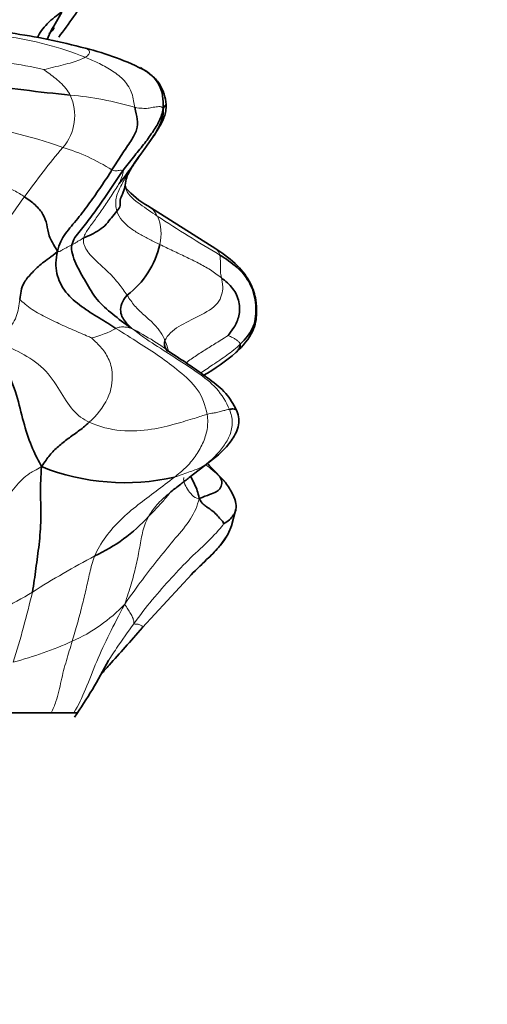
# Model space of a CAD drawing. Units: millimetres. Extents: x 0 to 1478, y 0 to 1758.
# Drawn here: x 1174 to 1188, y 1217 to 1248 of the extents above; entities that cross this region are included whole.
import ezdxf
from ezdxf import colors
from ezdxf.entities.mleader import LeaderData, LeaderLine
from ezdxf.math import Vec2, Vec3

# ---------------------------------------------------------------- set-up
doc = ezdxf.new("R2010")
doc.units = ezdxf.units.MM
doc.layers.add('DV4_Défaut', color=7, linetype='Continuous')
doc.layers.add('Défaut', color=7, linetype='Continuous')

# ---------------------------------------------------------------- blocks, each defined once
blk = doc.blocks.new('_DOT')
at = {"color": 0}
blk.add_line((0, 0), (-1, 0), dxfattribs=at)
at = {"color": 0, "const_width": 0.333}
blk.add_lwpolyline([(-0.1665, 0, 1), (0.1665, 0, 1)], format="xyb", close=True, dxfattribs=at)
blk = doc.blocks.new('SE3')
at = {"layer": 'DV4_Défaut', "color": 7, "linetype": 'Continuous', "lineweight": 35}
for p, q in [((1177.465, 1243.084), (1177.456, 1243.08)), ((1177.258, 1242.416), (1177.238, 1242.506)), ((1180.011, 1240.551), (1177.934, 1241.869)), ((1179.198, 1233.543), (1179.811, 1234.02)), ((1180.308, 1233.393), (1180.008, 1233.718)), ((1180.49, 1232.063), (1180.631, 1232.572)), ((1177.768, 1228.949), (1179.276, 1230.59)), ((1174.966, 1226.34), (1173.372, 1226.34)), ((1175.668, 1226.34), (1174.966, 1226.34)), ((1175.668, 1226.34), (1175.789, 1226.34))]:
    blk.add_line(p, q, dxfattribs=at)
for centre, radius, start, end in [((1163.698, 1255.911), 14.526, 322.3537, 328.4579), ((1171.098, 1228.529), 18.821, 74.8534, 81.98), ((1174.181, 1238.976), 7.935, 62.2513, 76.6293), ((1182.244, 1311.105), 66.184, 261.71355, 264.19942), ((1161.774, 1254.458), 19.373, 322.0777, 325.5078), ((1179.224, 1244.156), 2.626, 221.5159, 240.5824), ((1175.646, 1241.29), 2.719, 307.3837, 347.1386), ((1178.123, 1236.518), 0.994, 53.2932, 66.1205), ((1176.174, 1242.642), 6.9, 300.0549, 310.2467), ((1177.23, 1240.28), 6.892, 248.2399, 282.7051), ((1174.098, 1235.893), 5.236, 294.9142, 317.4012), ((1163.366, 1234.824), 15.03, 325.0131, 332.7226)]:
    blk.add_arc(centre, radius, start, end, dxfattribs=at)
at = {"layer": 'DV4_Défaut', "color": 7, "linetype": 'Continuous', "lineweight": 18}
for centre, radius, start, end in [((1172.256, 1237.108), 10.04, 68.0385, 82.4209), ((1172.227, 1235.178), 11.156, 76.9583, 88.6658), ((1174.191, 1244.638), 1.499, 319.1732, 24.5093), ((1174.766, 1235.646), 9.646, 73.364, 85.3104), ((1170.972, 1231.801), 12.631, 69.8399, 84.4016), ((1195.338, 1226.883), 26.114, 140.0293, 144.2295), ((1173.617, 1237.916), 5.991, 57.5472, 73.4362), ((1201.656, 1277.135), 42.604, 236.6296, 239.6546), ((1177.015, 1241.013), 1.324, 345.6518, 24.1965), ((1175.462, 1240.86), 3.124, 283.7557, 298.5187), ((1173.023, 1229.622), 9.572, 53.1611, 62.5828), ((1175.441, 1228.465), 6.94, 47.3846, 52.0575), ((1179.381, 1232.656), 1.189, 38.4143, 50.3802), ((1190.005, 1205.316), 29.237, 117.946, 122.2718), ((1169.025, 1238.7), 10.192, 289.4063, 301.7887), ((1143.447, 1237.325), 31.794, 342.7404, 346.7467), ((1173.591, 1233.096), 4.995, 293.8765, 316.6757), ((1170.71, 1239.548), 12.061, 284.8902, 293.985)]:
    blk.add_arc(centre, radius, start, end, dxfattribs=at)
for points in [[(1175.704, 1249.33), (1175.607, 1249.222), (1175.316, 1248.939), (1174.722, 1248.621), (1174.166, 1248.315), (1173.472, 1247.895), (1173.214, 1247.518), (1173.18, 1247.41)], [(1176.011, 1246.42), (1175.967, 1246.395), (1175.853, 1246.338), (1175.618, 1246.265), (1175.345, 1246.186), (1175.036, 1246.122), (1174.835, 1246.059), (1174.745, 1246.046)], [(1176.011, 1246.42), (1176.161, 1246.359), (1176.456, 1246.232), (1176.859, 1246.005), (1177.224, 1245.725), (1177.478, 1245.324), (1177.506, 1245.005), (1177.528, 1244.888)], [(1174.745, 1246.046), (1174.765, 1246.03), (1174.88, 1245.948), (1175.06, 1245.809), (1175.251, 1245.65), (1175.422, 1245.47), (1175.52, 1245.331), (1175.555, 1245.26)], [(1178.402, 1244.848), (1178.363, 1244.917), (1178.283, 1244.913), (1178.09, 1244.895), (1177.94, 1244.851), (1177.768, 1244.854), (1177.616, 1244.868), (1177.528, 1244.888)], [(1171.726, 1243.014), (1171.979, 1242.873), (1172.373, 1242.774), (1172.93, 1242.657), (1173.423, 1242.526), (1173.844, 1242.339), (1174.052, 1242.212), (1174.15, 1242.147)], [(1177.168, 1242.947), (1177.157, 1242.958), (1177.12, 1242.959), (1177.059, 1242.958), (1176.986, 1242.944), (1176.917, 1242.946), (1176.872, 1242.951), (1176.832, 1242.971)], [(1177.056, 1242.551), (1177.061, 1242.564), (1177.09, 1242.633), (1177.125, 1242.729), (1177.162, 1242.829), (1177.175, 1242.901), (1177.175, 1242.939), (1177.168, 1242.947)], [(1175.967, 1240.888), (1175.991, 1240.998), (1176.118, 1241.185), (1176.35, 1241.495), (1176.595, 1241.841), (1176.841, 1242.216), (1177.007, 1242.477), (1177.056, 1242.551)], [(1178.297, 1240.685), (1178.195, 1240.734), (1177.991, 1240.836), (1177.683, 1240.996), (1177.392, 1241.18), (1177.134, 1241.409), (1177.019, 1241.598), (1176.985, 1241.705)], [(1175.604, 1240.673), (1175.577, 1240.659), (1175.519, 1240.631), (1175.433, 1240.588), (1175.351, 1240.542), (1175.272, 1240.499), (1175.219, 1240.464), (1175.168, 1240.471)], [(1175.967, 1240.888), (1175.926, 1240.869), (1175.886, 1240.843), (1175.824, 1240.803), (1175.754, 1240.762), (1175.683, 1240.718), (1175.632, 1240.688), (1175.604, 1240.673)], [(1177.297, 1239.13), (1177.222, 1239.242), (1177.06, 1239.478), (1176.736, 1239.833), (1176.38, 1240.155), (1176.014, 1240.496), (1175.942, 1240.77), (1175.967, 1240.888)], [(1180.184, 1239.664), (1180.075, 1239.75), (1179.854, 1239.914), (1179.482, 1240.12), (1179.094, 1240.307), (1178.698, 1240.493), (1178.431, 1240.62), (1178.297, 1240.685)], [(1180.132, 1240.368), (1180.141, 1240.333), (1180.151, 1240.259), (1180.159, 1240.142), (1180.157, 1240.009), (1180.15, 1239.859), (1180.172, 1239.739), (1180.184, 1239.664)], [(1180.184, 1239.664), (1180.196, 1239.592), (1180.261, 1239.427), (1180.155, 1238.86), (1179.505, 1238.481), (1178.858, 1238.2), (1178.528, 1237.908), (1178.457, 1237.748)], [(1174.006, 1239.005), (1173.991, 1238.916), (1173.971, 1238.735), (1173.912, 1238.476), (1173.776, 1238.217), (1173.514, 1237.969), (1173.454, 1237.757), (1173.425, 1237.671)], [(1174.006, 1239.005), (1174.101, 1238.914), (1174.37, 1238.679), (1174.847, 1238.433), (1175.328, 1238.204), (1175.822, 1237.993), (1176.149, 1237.85), (1176.205, 1237.826)], [(1178.457, 1237.748), (1178.425, 1237.822), (1178.328, 1238.003), (1178.112, 1238.27), (1177.804, 1238.529), (1177.513, 1238.804), (1177.373, 1239.016), (1177.297, 1239.13)], [(1177.431, 1238.119), (1177.385, 1238.127), (1177.284, 1238.152), (1177.165, 1238.165), (1177.081, 1238.159), (1177.018, 1238.142), (1176.978, 1238.127), (1176.954, 1238.115)], [(1176.954, 1238.115), (1177.195, 1237.964), (1177.655, 1237.674), (1178.3, 1237.261), (1178.893, 1236.809), (1179.494, 1236.291), (1179.703, 1235.75), (1179.746, 1235.482)], [(1177.431, 1238.119), (1177.693, 1237.919), (1178.151, 1237.607), (1178.814, 1237.186), (1179.452, 1236.775), (1180.065, 1236.307), (1180.338, 1235.855), (1180.431, 1235.633)], [(1176.138, 1235.241), (1175.952, 1235.327), (1175.614, 1235.572), (1175.243, 1236.21), (1174.775, 1236.917), (1174.044, 1237.384), (1173.57, 1237.588), (1173.425, 1237.671)], [(1176.205, 1237.826), (1176.264, 1237.766), (1176.495, 1237.557), (1176.737, 1237.216), (1176.879, 1236.757), (1176.792, 1235.968), (1176.349, 1235.438), (1176.138, 1235.241)], [(1180.762, 1237.63), (1180.759, 1237.655), (1180.73, 1237.691), (1180.667, 1237.749), (1180.595, 1237.801), (1180.499, 1237.85), (1180.416, 1237.883), (1180.391, 1237.895)], [(1180.431, 1235.633), (1180.49, 1235.495), (1180.544, 1235.239), (1180.467, 1234.839), (1180.255, 1234.496), (1180, 1234.195), (1179.804, 1234.024), (1179.704, 1233.942)], [(1180.431, 1235.633), (1180.399, 1235.627), (1180.349, 1235.621), (1180.23, 1235.589), (1180.076, 1235.542), (1179.936, 1235.522), (1179.818, 1235.502), (1179.746, 1235.482)], [(1179.746, 1235.482), (1179.632, 1235.451), (1179.4, 1235.369), (1178.794, 1235.19), (1178.085, 1235.006), (1177.112, 1234.929), (1176.435, 1235.103), (1176.138, 1235.241)], [(1179.746, 1235.482), (1179.773, 1235.315), (1179.771, 1235.017), (1179.622, 1234.583), (1179.396, 1234.182), (1179.094, 1233.838), (1178.862, 1233.649), (1178.745, 1233.557)], [(1174.675, 1233.88), (1174.508, 1233.778), (1174.308, 1233.685), (1174.067, 1233.486), (1173.864, 1233.255), (1173.668, 1233.01), (1173.541, 1232.851), (1173.489, 1232.813)], [(1179.704, 1233.942), (1179.663, 1233.915), (1179.578, 1233.864), (1179.424, 1233.796), (1179.232, 1233.731), (1179.017, 1233.652), (1178.85, 1233.592), (1178.745, 1233.557)], [(1179.809, 1234.018), (1179.778, 1233.992), (1179.743, 1233.967), (1179.704, 1233.942)], [(1178.745, 1233.557), (1178.559, 1233.411), (1178.181, 1233.125), (1177.622, 1232.711), (1177.092, 1232.266), (1176.628, 1231.742), (1176.382, 1231.334), (1176.303, 1231.144)], [(1179.5, 1232.902), (1179.453, 1232.682), (1179.277, 1232.27), (1178.772, 1231.689), (1178.274, 1231.077), (1177.76, 1230.423), (1177.429, 1229.961), (1177.225, 1229.669)], [(1177.952, 1232.348), (1177.858, 1232.174), (1177.754, 1231.864), (1177.674, 1231.348), (1177.568, 1230.821), (1177.426, 1230.284), (1177.305, 1229.913), (1177.225, 1229.669)], [(1180.254, 1232.123), (1180.192, 1232.033), (1179.848, 1231.639), (1179.232, 1231.093), (1178.658, 1230.478), (1178.063, 1229.811), (1177.688, 1229.318), (1177.504, 1229.069)], [(1176.303, 1231.144), (1176.229, 1230.963), (1176.151, 1230.628), (1176.038, 1230.122), (1175.916, 1229.613), (1175.778, 1229.088), (1175.671, 1228.719), (1175.613, 1228.529)], [(1177.504, 1229.069), (1177.494, 1229.081), (1177.506, 1229.152), (1177.471, 1229.256), (1177.404, 1229.385), (1177.32, 1229.51), (1177.262, 1229.603), (1177.225, 1229.669)]]:
    blk.add_open_spline(points, degree=3, dxfattribs=at)
at = {"layer": 'DV4_Défaut', "color": 7, "linetype": 'Continuous', "lineweight": 35}
for points, knots in [([(1175.292, 1247.804), (1175.146, 1247.71), (1174.883, 1247.52), (1174.603, 1247.158), (1174.553, 1247.019)], [0, 0, 0, 0, 0.557667, 1, 1, 1, 1]), ([(1174.846, 1246.968), (1174.879, 1247.06), (1174.973, 1247.247), (1175.131, 1247.52), (1175.241, 1247.709), (1175.292, 1247.804)], [0, 0, 0, 0, 0.312931, 0.656465, 1, 1, 1, 1]), ([(1174.902, 1247.143), (1174.97, 1247.19), (1175.015, 1247.254), (1175.06, 1247.313), (1175.067, 1247.323)], [0, 0, 0, 0, 0.833384, 1, 1, 1, 1]), ([(1178.488, 1244.978), (1178.478, 1245.088), (1178.456, 1245.273), (1178.303, 1245.622), (1178.03, 1245.9), (1177.826, 1246.031), (1177.703, 1246.105)], [0, 0, 0, 0, 0.25, 0.496802, 0.749011, 1, 1, 1, 1]), ([(1178.402, 1244.848), (1178.413, 1245.129), (1178.354, 1245.586), (1178.029, 1245.895), (1177.857, 1246.011)], [0, 0, 0, 0, 0.5251765, 1, 1, 1, 1]), ([(1177.805, 1243.582), (1177.986, 1243.827), (1178.195, 1244.133), (1178.427, 1244.534), (1178.479, 1244.739), (1178.49, 1244.874), (1178.489, 1244.938), (1178.488, 1244.978)], [0, 0, 0, 0, 0.515544, 0.754337, 0.871614, 0.932292, 1, 1, 1, 1]), ([(1178.488, 1244.978), (1178.488, 1244.974), (1178.483, 1244.955), (1178.446, 1244.938), (1178.402, 1244.848)], [0, 0, 0, 0, 0.189175, 1, 1, 1, 1]), ([(1177.238, 1242.507), (1177.249, 1242.591), (1177.273, 1242.766), (1177.47, 1243.109), (1177.599, 1243.301), (1177.661, 1243.388)], [0, 0, 0, 0, 0.270257, 0.67163, 1, 1, 1, 1]), ([(1177.468, 1243.088), (1177.485, 1243.115), (1177.576, 1243.251), (1177.668, 1243.384), (1177.741, 1243.487)], [0, 0, 0, 0, 0.19235, 1, 1, 1, 1]), ([(1177.239, 1242.513), (1177.236, 1242.496), (1177.215, 1242.39), (1177.157, 1242.224), (1177.066, 1242.045), (1177.103, 1241.886), (1177.042, 1241.77), (1176.985, 1241.705)], [0, 0, 0, 0, 0.046793, 0.285095, 0.523396, 0.761698, 1, 1, 1, 1]), ([(1180.632, 1237.375), (1180.851, 1237.591), (1181.093, 1237.852), (1181.238, 1238.291), (1181.277, 1238.617), (1181.248, 1239.028), (1181.089, 1239.544), (1180.656, 1240.108), (1180.27, 1240.381), (1180.011, 1240.551)], [0, 0, 0, 0, 0.260475, 0.347433, 0.417659, 0.512749, 0.638389, 0.798993, 1, 1, 1, 1]), ([(1178.457, 1237.748), (1178.413, 1237.648), (1178.449, 1237.532), (1178.517, 1237.436), (1178.526, 1237.426)], [0, 0, 0, 0, 0.8852496, 1, 1, 1, 1]), ([(1180.632, 1237.375), (1180.649, 1237.391), (1180.693, 1237.438), (1180.741, 1237.527), (1180.766, 1237.597), (1180.762, 1237.63)], [0, 0, 0, 0, 0.201848, 0.600924, 1, 1, 1, 1]), ([(1180.66, 1235.594), (1180.548, 1235.797), (1180.351, 1236.15), (1179.642, 1236.697), (1179.138, 1237.047), (1178.718, 1237.314)], [0, 0, 0, 0, 0.241762, 0.491609, 1, 1, 1, 1]), ([(1179.811, 1234.019), (1180.082, 1234.22), (1180.394, 1234.491), (1180.7, 1235.008), (1180.729, 1235.35), (1180.687, 1235.503), (1180.661, 1235.593)], [0, 0, 0, 0, 0.516462, 0.759526, 0.879122, 1, 1, 1, 1]), ([(1180.66, 1235.594), (1180.652, 1235.609), (1180.625, 1235.636), (1180.546, 1235.659), (1180.47, 1235.641), (1180.431, 1235.633)], [0, 0, 0, 0, 0.302513, 0.651256, 1, 1, 1, 1]), ([(1179.835, 1234.041), (1179.83, 1234.036), (1179.821, 1234.028), (1179.813, 1234.021), (1179.809, 1234.018)], [0, 0, 0, 0, 0.638411, 1, 1, 1, 1]), ([(1179.198, 1233.543), (1179.112, 1233.477), (1178.922, 1233.333), (1178.735, 1233.186), (1178.635, 1233.104)], [0, 0, 0, 0, 0.457907, 1, 1, 1, 1]), ([(1179.25, 1233.565), (1179.253, 1233.558), (1179.29, 1233.484), (1179.364, 1233.342), (1179.453, 1233.142), (1179.488, 1233.003), (1179.5, 1232.902)], [0, 0, 0, 0, 0.034687, 0.356458, 0.678229, 1, 1, 1, 1]), ([(1180.631, 1232.572), (1180.635, 1232.632), (1180.644, 1232.773), (1180.517, 1233.091), (1180.398, 1233.269), (1180.308, 1233.392)], [0, 0, 0, 0, 0.190258, 0.522069, 1, 1, 1, 1]), ([(1180.631, 1232.578), (1180.63, 1232.549), (1180.608, 1232.476), (1180.537, 1232.369), (1180.447, 1232.251), (1180.324, 1232.175), (1180.254, 1232.123)], [0, 0, 0, 0, 0.187313, 0.458209, 0.729104, 1, 1, 1, 1]), ([(1179.254, 1230.568), (1179.411, 1230.716), (1179.652, 1230.947), (1179.992, 1231.28), (1180.199, 1231.524), (1180.317, 1231.69), (1180.408, 1231.85), (1180.442, 1231.932), (1180.461, 1231.982)], [0, 0, 0, 0, 0.321453, 0.580898, 0.691214, 0.793454, 0.894143, 1, 1, 1, 1]), ([(1180.49, 1232.063), (1180.47, 1231.999), (1180.328, 1231.637), (1179.855, 1231.144), (1179.436, 1230.744), (1179.255, 1230.569)], [0, 0, 0, 0, 0.107216, 0.611684, 1, 1, 1, 1]), ([(1171.741, 1181.756), (1171.843, 1182.365), (1172.073, 1183.642), (1172.469, 1185.512), (1172.903, 1187.305), (1173.334, 1188.901), (1173.872, 1190.728), (1174.557, 1192.827), (1175.447, 1195.244), (1176.835, 1198.61), (1178.909, 1202.852), (1181.936, 1207.8), (1185.433, 1212.432), (1189.385, 1216.684), (1193.747, 1220.486), (1197.559, 1223.145), (1200.577, 1224.918), (1202.812, 1226.096), (1205.425, 1227.309), (1208.469, 1228.497), (1211.971, 1229.597), (1214.941, 1230.305), (1217.367, 1230.736), (1218.366, 1230.885), (1218.94, 1230.969)], [0, 0, 0, 0, 0.025408, 0.053143, 0.078449, 0.10112, 0.121003, 0.156599, 0.191686, 0.226701, 0.305974, 0.385197, 0.464407, 0.54373, 0.623019, 0.70146, 0.734052, 0.766621, 0.805106, 0.85222, 0.900685, 0.955337, 0.978365, 1, 1, 1, 1]), ([(1176.513, 1227.535), (1176.584, 1227.615), (1177.005, 1228.083), (1177.385, 1228.516), (1177.768, 1228.949)], [0, 0, 0, 0, 0.19763, 1, 1, 1, 1])]:
    blk.add_open_spline(points, degree=3, knots=knots, dxfattribs=at)
at = {"layer": 'DV4_Défaut', "color": 7, "linetype": 'Continuous', "lineweight": 18}
for points, knots in [([(1176.016, 1246.696), (1176.046, 1246.688), (1176.103, 1246.657), (1176.154, 1246.6), (1176.142, 1246.518), (1176.069, 1246.452), (1176.011, 1246.42)], [0, 0, 0, 0, 0.203107, 0.468738, 0.734369, 1, 1, 1, 1]), ([(1176.985, 1241.705), (1176.945, 1241.831), (1176.926, 1242.108), (1177.106, 1242.481), (1177.286, 1242.804), (1177.412, 1243.003), (1177.468, 1243.088)], [0, 0, 0, 0, 0.265827, 0.531655, 0.797482, 1, 1, 1, 1]), ([(1177.265, 1242.389), (1177.266, 1242.384), (1177.298, 1242.28), (1177.438, 1242.105), (1177.695, 1241.917), (1177.954, 1241.732), (1178.132, 1241.615), (1178.222, 1241.555)], [0, 0, 0, 0, 0.0124091, 0.2593069, 0.5062046, 0.7531023, 1, 1, 1, 1]), ([(1174.15, 1242.147), (1174.022, 1241.972), (1173.767, 1241.614), (1173.439, 1241.155), (1173.376, 1240.865), (1173.368, 1240.782)], [0, 0, 0, 0, 0.416067, 0.832133, 1, 1, 1, 1]), ([(1177.936, 1241.867), (1177.939, 1241.866), (1178.013, 1241.819), (1178.134, 1241.719), (1178.195, 1241.612), (1178.222, 1241.555)], [0, 0, 0, 0, 0.018261, 0.50913, 1, 1, 1, 1]), ([(1180.011, 1240.551), (1180.044, 1240.529), (1180.098, 1240.473), (1180.124, 1240.405), (1180.132, 1240.368)], [0, 0, 0, 0, 0.479475, 1, 1, 1, 1]), ([(1178.568, 1237.4), (1178.559, 1237.439), (1178.533, 1237.543), (1178.495, 1237.659), (1178.457, 1237.748)], [0, 0, 0, 0, 0.378341, 1, 1, 1, 1]), ([(1180.391, 1237.895), (1180.346, 1237.864), (1180.119, 1237.723), (1179.764, 1237.509), (1179.428, 1237.29), (1179.201, 1237.143), (1179.106, 1237.059)], [0, 0, 0, 0, 0.253411, 0.506821, 0.760232, 1, 1, 1, 1]), ([(1180.762, 1237.63), (1180.634, 1237.506), (1180.354, 1237.285), (1179.933, 1237.007), (1179.667, 1236.829), (1179.543, 1236.745)], [0, 0, 0, 0, 0.348789, 0.697579, 1, 1, 1, 1]), ([(1179.704, 1233.942), (1179.578, 1233.838), (1179.41, 1233.705), (1179.24, 1233.575), (1179.198, 1233.543)], [0, 0, 0, 0, 0.75515, 1, 1, 1, 1]), ([(1179.5, 1232.902), (1179.403, 1232.901), (1179.281, 1233.008), (1179.139, 1233.185), (1179.038, 1233.389), (1179.025, 1233.499), (1179.032, 1233.539), (1179.033, 1233.543)], [0, 0, 0, 0, 0.243231, 0.486462, 0.729693, 0.972924, 1, 1, 1, 1]), ([(1178.665, 1233.137), (1178.59, 1233.055), (1178.449, 1232.877), (1178.211, 1232.618), (1178.038, 1232.439), (1177.952, 1232.348)], [0, 0, 0, 0, 0.329216, 0.664608, 1, 1, 1, 1]), ([(1178.635, 1233.104), (1178.611, 1233.084), (1178.462, 1232.96), (1178.198, 1232.722), (1178.011, 1232.457), (1177.952, 1232.348)], [0, 0, 0, 0, 0.09091, 0.545455, 1, 1, 1, 1]), ([(1177.225, 1229.669), (1177.04, 1229.319), (1176.746, 1228.761), (1176.356, 1227.91), (1176.039, 1227.084), (1175.809, 1226.562), (1175.668, 1226.34)], [0, 0, 0, 0, 0.255983, 0.511966, 0.767948, 1, 1, 1, 1]), ([(1177.504, 1229.069), (1177.321, 1228.82), (1177.032, 1228.414), (1176.773, 1228.011), (1176.677, 1227.86)], [0, 0, 0, 0, 0.621222, 1, 1, 1, 1]), ([(1177.77, 1228.951), (1177.776, 1228.961), (1177.766, 1228.993), (1177.686, 1229.044), (1177.583, 1229.059), (1177.52, 1229.049), (1177.504, 1229.069)], [0, 0, 0, 0, 0.2009379, 0.467292, 0.733646, 1, 1, 1, 1]), ([(1175.613, 1228.529), (1175.555, 1228.338), (1175.431, 1227.944), (1175.269, 1227.322), (1175.16, 1226.762), (1175.025, 1226.45), (1174.966, 1226.34)], [0, 0, 0, 0, 0.278185, 0.556371, 0.834556, 1, 1, 1, 1])]:
    blk.add_open_spline(points, degree=3, knots=knots, dxfattribs=at)
at = {"layer": 'DV4_Défaut', "color": 7, "linetype": 'Continuous', "lineweight": 35}
for points in [[(1177.528, 1244.888), (1177.555, 1244.741), (1177.629, 1244.521), (1177.61, 1244.206), (1177.427, 1243.866), (1177.133, 1243.451), (1176.936, 1243.136), (1176.832, 1242.971)], [(1177.168, 1242.947), (1177.273, 1243.094), (1177.489, 1243.368), (1177.807, 1243.743), (1178.077, 1244.123), (1178.302, 1244.474), (1178.376, 1244.711), (1178.402, 1244.848)], [(1177.741, 1243.487), (1177.809, 1243.584), (1177.939, 1243.768), (1178.127, 1244.028), (1178.277, 1244.289), (1178.383, 1244.554), (1178.412, 1244.732), (1178.402, 1244.848)], [(1176.832, 1242.971), (1176.727, 1242.806), (1176.504, 1242.463), (1176.15, 1241.957), (1175.788, 1241.474), (1175.388, 1241.025), (1175.208, 1240.702), (1175.168, 1240.471)], [(1175.604, 1240.673), (1175.634, 1240.83), (1175.853, 1241.099), (1176.179, 1241.518), (1176.517, 1241.973), (1176.837, 1242.468), (1177.057, 1242.793), (1177.168, 1242.947)], [(1174.15, 1242.147), (1174.27, 1242.067), (1174.493, 1241.904), (1174.74, 1241.613), (1174.846, 1241.299), (1174.877, 1240.969), (1175.038, 1240.684), (1175.168, 1240.471)], [(1176.985, 1241.705), (1176.928, 1241.64), (1176.813, 1241.507), (1176.671, 1241.305), (1176.453, 1241.124), (1176.212, 1240.99), (1176.034, 1240.92), (1175.967, 1240.888)], [(1177.431, 1238.119), (1177.205, 1238.275), (1176.856, 1238.542), (1176.347, 1238.986), (1176.03, 1239.536), (1175.706, 1240.1), (1175.571, 1240.496), (1175.604, 1240.673)], [(1175.168, 1240.471), (1174.962, 1240.297), (1174.686, 1240.124), (1174.387, 1239.836), (1174.12, 1239.527), (1174.038, 1239.253), (1174.02, 1239.094), (1174.006, 1239.005)], [(1175.168, 1240.471), (1175.103, 1240.227), (1175.093, 1239.793), (1175.388, 1239.194), (1175.895, 1238.774), (1176.439, 1238.434), (1176.79, 1238.218), (1176.954, 1238.115)], [(1180.132, 1240.368), (1180.316, 1240.249), (1180.687, 1240.006), (1181.117, 1239.488), (1181.271, 1238.831), (1181.225, 1238.143), (1180.924, 1237.787), (1180.762, 1237.63)], [(1180.184, 1239.664), (1180.309, 1239.567), (1180.559, 1239.356), (1180.759, 1238.929), (1180.747, 1238.484), (1180.577, 1238.135), (1180.429, 1237.944), (1180.391, 1237.895)], [(1177.297, 1239.13), (1177.213, 1239.045), (1177.116, 1238.879), (1177.082, 1238.626), (1177.151, 1238.429), (1177.278, 1238.275), (1177.376, 1238.174), (1177.431, 1238.119)], [(1173.066, 1237.492), (1173.209, 1237.344), (1173.661, 1236.835), (1173.957, 1235.948), (1174.133, 1235.162), (1174.396, 1234.383), (1174.586, 1234.054), (1174.675, 1233.88)], [(1176.138, 1235.241), (1176.006, 1235.118), (1175.802, 1234.962), (1175.486, 1234.741), (1175.183, 1234.503), (1174.914, 1234.239), (1174.783, 1234.034), (1174.675, 1233.88)], [(1174.675, 1233.88), (1174.652, 1233.574), (1174.631, 1233.088), (1174.67, 1232.261), (1174.604, 1231.492), (1174.5, 1230.762), (1174.437, 1230.275), (1174.394, 1230.037)], [(1180.009, 1233.718), (1179.922, 1233.806), (1179.839, 1233.89), (1179.76, 1233.971)], [(1180.139, 1233.572), (1180.181, 1233.499), (1180.221, 1233.363), (1180.147, 1233.191), (1180.04, 1233.102), (1179.843, 1233.03), (1179.632, 1232.954), (1179.5, 1232.902)], [(1179.5, 1232.902), (1179.593, 1232.744), (1179.733, 1232.652), (1179.927, 1232.518), (1180.073, 1232.373), (1180.188, 1232.229), (1180.267, 1232.165), (1180.254, 1232.123)]]:
    blk.add_open_spline(points, degree=3, dxfattribs=at)

msp = doc.modelspace()

# ---------------------------------------------------------------- block references
at = {"layer": 'Défaut'}
msp.add_blockref('SE3', (0, 0), dxfattribs=at)

# ---------------------------------------------------------------- leaders
at = {"layer": 'Défaut', "color": 7, "linetype": 'Continuous', "lineweight": 18}
ml = msp.add_multileader_mtext('Standard', dxfattribs=at)
ml.set_content('{\\pxsm0.9;\\fSolid Edge ISO|b1||i0||c0|p34;\\W1.;03/04/2023\\P}', color=256)
ml.set_leader_properties()
ml.set_arrow_properties(name='DOT')
ml.build(insert=Vec2(0, 0))
ml.multileader.update_dxf_attribs({"leader_type": 0, "dogleg_length": 0, "arrow_head_size": 12})
ctx = ml.context
ctx.base_point, ctx.char_height, ctx.arrow_head_size, ctx.landing_gap_size = Vec3(1390.407, 1750.708), 12, 12, 4.2
notes = []
notes.append((ctx, [(0, (0, 0, 0), (0, 0), (1, 0), 1, [])]))
ctx.mtext.insert = Vec3(1392.407, 1756.828)
for ctx, leaders in notes:
    for number, flags, end, landing, length, lines in leaders:
        leader = LeaderData()
        leader.index, (leader.has_last_leader_line, leader.has_dogleg_vector, leader.attachment_direction) = number, flags
        leader.last_leader_point, leader.dogleg_vector, leader.dogleg_length = Vec3(end), Vec3(landing), length
        for number, points, colour, breaks in lines:
            line = LeaderLine()
            line.index, line.vertices, line.color, line.breaks = number, Vec3.list(points), colors.encode_raw_color(colour), breaks
            leader.lines.append(line)
        ctx.leaders.append(leader)

doc.saveas('drawing.dxf')
